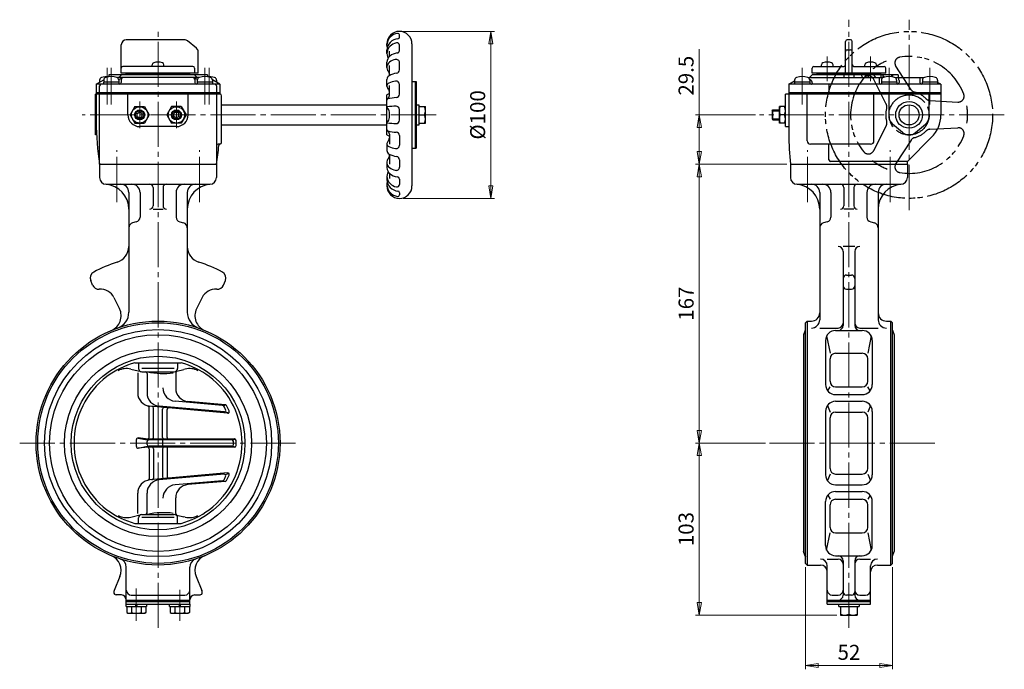
# Model space of a CAD drawing. Extents: x -432 to 162, y -337 to 326.
# Drawn here: x -427 to 162, y -337 to 52 of the extents above; entities that cross this region are included whole.
import ezdxf

# ---------------------------------------------------------------- set-up
doc = ezdxf.new("R2010")
doc.units = 0
doc.header["$LTSCALE"] = 3
doc.header["$MEASUREMENT"] = 0
doc.linetypes.add('CENTER', pattern=[12, 9, -1, 1, -1])
doc.linetypes.add('PHANTOM', pattern=[13.5, 9, -1, 1, -0.5, 1, -1])
doc.layers.get('0').update_dxf_attribs({"linetype": 'CONTINUOUS'})
doc.layers.get('Defpoints').update_dxf_attribs({"linetype": 'CONTINUOUS'})
for name, color, linetype in [('1', 7, 'CONTINUOUS'), ('2', 7, 'CONTINUOUS'), ('20', 7, 'CONTINUOUS'), ('5', 7, 'CONTINUOUS')]:
    doc.layers.add(name, color=color, linetype=linetype)
doc.styles.get("Standard").update_dxf_attribs({"font": 'simplex.shx', "bigfont": 'BIGFONT.shx'})
doc.dimstyles.new('STD （1／3）', dxfattribs={"dimscale": 3, "dimtxt": 3, "dimasz": 2.5, "dimexe": 0.75, "dimexo": 0.75, "dimgap": 0.75, "dimtad": 1, "dimdsep": 46, "dimtxsty": 'STANDARD', "dimblk": 'CLOSED', "dimcen": 2.5, "dimclrd": 6, "dimclre": 6, "dimclrt": 2, "dimadec": 0, "dimazin": 2, "dimtfac": 1, "dimtmove": 0, "dimatfit": 3, "dimldrblk": 'CLOSED', "dimfxl": 1, "dimlwd": 13, "dimlwe": 13, "dimarcsym": 0})

# ---------------------------------------------------------------- blocks, each defined once
blk = doc.blocks.new('_Closed')
at = {"color": 0, "linetype": 'ByBlock', "lineweight": -2}
for p, q in [((-1, 0.167), (0, 0)), ((-1, 0.167), (-1, -0.167)), ((0, 0), (-1, -0.167)), ((0, 0), (-1, 0))]:
    blk.add_line(p, q, dxfattribs=at)
blk = doc.blocks.new('*D17')
at = {"layer": '5', "color": 6, "lineweight": 13}
for p, q in [((43.385777, -275.575482), (43.385777, -336.773945)), ((95.385777, -275.575482), (95.385777, -336.773945)), ((50.885777, -334.523945), (87.885777, -334.523945))]:
    blk.add_line(p, q, dxfattribs=at)
at = {"layer": 'Defpoints', "color": 0}
for p in [(43.385777, -273.325482), (95.385777, -273.325482), (95.385777, -334.523945)]:
    blk.add_point(p, dxfattribs=at)
at = {"layer": '5', "color": 6, "lineweight": 13, "xscale": 7.5, "yscale": 7.5, "zscale": 7.5, "rotation": 180}
blk.add_blockref('_Closed', (43.385777, -334.523945), dxfattribs=at)
at = {"layer": '5', "color": 6, "lineweight": 13, "xscale": 7.5, "yscale": 7.5, "zscale": 7.5}
blk.add_blockref('_Closed', (95.385777, -334.523945), dxfattribs=at)
at = {"layer": '5', "color": 2, "insert": (69.385777, -327.773945), "char_height": 9, "attachment_point": 5}
blk.add_mtext('52', dxfattribs=at)
blk = doc.blocks.new('*D16')
at = {"layer": '5', "color": 6, "lineweight": 13}
for p, q in [((19.535777, -201.325482), (-22.435604, -201.325482)), ((-20.185604, -296.825482), (-20.185604, -208.825482)), ((62.135777, -304.325482), (-22.435604, -304.325482))]:
    blk.add_line(p, q, dxfattribs=at)
at = {"layer": 'Defpoints', "color": 0}
for p in [(-20.185604, -201.325482), (21.785777, -201.325482), (64.385777, -304.325482)]:
    blk.add_point(p, dxfattribs=at)
at = {"layer": '5', "color": 6, "lineweight": 13, "xscale": 7.5, "yscale": 7.5, "zscale": 7.5}
for p, rotation in [((-20.185604, -201.325482), 90), ((-20.185604, -304.325482), 270)]:
    blk.add_blockref('_Closed', p, dxfattribs=dict(at, rotation=rotation))
at = {"layer": '5', "color": 2, "insert": (-26.935604, -252.825482), "char_height": 9, "attachment_point": 5, "rotation": 90}
blk.add_mtext('103', dxfattribs=at)
blk = doc.blocks.new('*D15')
at = {"layer": '5', "color": 6, "lineweight": 13}
for p, q in [((32.135777, -34.325482), (-22.435604, -34.325482)), ((-20.185604, -193.825482), (-20.185604, -41.825482)), ((19.535777, -201.325482), (-22.435604, -201.325482))]:
    blk.add_line(p, q, dxfattribs=at)
at = {"layer": 'Defpoints', "color": 0}
for p in [(-20.185604, -34.325482), (34.385777, -34.325482), (21.785777, -201.325482)]:
    blk.add_point(p, dxfattribs=at)
at = {"layer": '5', "color": 6, "lineweight": 13, "xscale": 7.5, "yscale": 7.5, "zscale": 7.5}
for p, rotation in [((-20.185604, -34.325482), 90), ((-20.185604, -201.325482), 270)]:
    blk.add_blockref('_Closed', p, dxfattribs=dict(at, rotation=rotation))
at = {"layer": '5', "color": 2, "insert": (-26.935604, -117.825482), "char_height": 9, "attachment_point": 5, "rotation": 90}
blk.add_mtext('167', dxfattribs=at)
blk = doc.blocks.new('*D14')
at = {"layer": '5', "color": 6, "lineweight": 13}
for p, q in [((-197.414223, 45.174518), (-142.689217, 45.174518)), ((-144.939217, 37.674518), (-144.939217, -47.325482)), ((-197.414223, -54.825482), (-142.689217, -54.825482))]:
    blk.add_line(p, q, dxfattribs=at)
at = {"layer": 'Defpoints', "color": 0}
for p in [(-199.664223, 45.174518), (-199.664223, -54.825482), (-144.939217, -54.825482)]:
    blk.add_point(p, dxfattribs=at)
at = {"layer": '5', "color": 6, "lineweight": 13, "xscale": 7.5, "yscale": 7.5, "zscale": 7.5}
for p, rotation in [((-144.939217, 45.174518), 90), ((-144.939217, -54.825482), 270)]:
    blk.add_blockref('_Closed', p, dxfattribs=dict(at, rotation=rotation))
at = {"layer": '5', "color": 2, "insert": (-151.689217, -4.825482), "char_height": 9, "attachment_point": 5, "rotation": 90}
blk.add_mtext('%%c100', dxfattribs=at)
blk = doc.blocks.new('*D13')
at = {"layer": '5', "color": 6, "lineweight": 13}
for p, q in [((-20.19, -4.83), (-20.19, 34.6)), ((13.54, -4.83), (-22.44, -4.83)), ((-20.19, -26.83), (-20.19, -12.33)), ((32.14, -34.33), (-22.44, -34.33))]:
    blk.add_line(p, q, dxfattribs=at)
at = {"layer": 'Defpoints', "color": 0}
for p in [(-20.19, -4.83), (15.79, -4.83), (34.39, -34.33)]:
    blk.add_point(p, dxfattribs=at)
at = {"layer": '5', "color": 6, "lineweight": 13, "xscale": 7.5, "yscale": 7.5, "zscale": 7.5}
for p, rotation in [((-20.19, -4.83), 90), ((-20.19, -34.33), 270)]:
    blk.add_blockref('_Closed', p, dxfattribs=dict(at, rotation=rotation))
at = {"layer": '5', "color": 2, "insert": (-26.94, 18.64), "char_height": 9, "attachment_point": 5, "rotation": 90}
blk.add_mtext('29.5', dxfattribs=at)

msp = doc.modelspace()

# ---------------------------------------------------------------- linework, layer by layer
at = {"layer": '1', "color": 2, "linetype": 'CENTER', "lineweight": 13}
for p, q in [((69.385777, -312.025482), (69.385777, 52.032518)), ((-344.164223, -312.025482), (-344.164223, 46.257565)), ((-368.914223, -57.02735), (-368.914223, -25.872199)), ((-319.414223, -57.02735), (-319.414223, -25.872199)), ((44.635777, -57.02735), (44.635777, -25.872199)), ((94.135777, -57.02735), (94.135777, -25.872199)), ((-261.920517, -201.325482), (-426.982727, -201.325482)), ((21.785777, -201.325482), (122.085777, -201.325482)), ((-357.164223, -288.425482), (-357.164223, -307.784134)), ((-331.164223, -289.275482), (-331.164223, -307.784134))]:
    msp.add_line(p, q, dxfattribs=at)
at = {"layer": '1'}
for p, q in [((-379.164223, -34.325482), (-309.164223, -34.325482)), ((-379.164223, -34.325482), (-379.164223, -42.325482)), ((-309.164223, -34.325482), (-309.164223, -42.325482)), ((34.385777, -34.325482), (104.385777, -34.325482)), ((34.385777, -34.325482), (34.385777, -42.325482)), ((104.385777, -34.325482), (104.385777, -42.325482)), ((-375.164223, -46.325482), (-313.164223, -46.325482)), ((38.385777, -46.325482), (100.385777, -46.325482)), ((-361.664223, -51.325482), (-361.664223, -123.013606)), ((-354.948494, -51.325482), (-354.948494, -66.023501)), ((-347.164223, -48.325482), (-347.164223, -59.266179)), ((-341.164223, -48.325482), (-341.164223, -59.266179)), ((-333.379952, -51.325482), (-333.379952, -66.023501)), ((-326.664223, -51.325482), (-326.664223, -123.013606)), ((51.885777, -51.325482), (51.885777, -127.448772)), ((58.601506, -51.325482), (58.601506, -66.023501)), ((66.385777, -48.325482), (66.385777, -59.266179)), ((72.385777, -48.325482), (72.385777, -59.266179)), ((80.170048, -51.325482), (80.170048, -66.023501)), ((86.885777, -51.325482), (86.885777, -127.448772)), ((-347.164223, -61.266179), (-341.164223, -61.266179)), ((72.385777, -61.266179), (66.385777, -61.266179)), ((-357.172037, -68.921279), (-359.44068, -69.52916)), ((-331.156409, -68.921279), (-328.887766, -69.52916)), ((56.377963, -68.921279), (54.10932, -69.52916)), ((82.393591, -68.921279), (84.662234, -69.52916)), ((72.885777, -83.53169), (65.885777, -83.53169)), ((65.885777, -86.53169), (65.885777, -130.882277)), ((72.885777, -86.53169), (72.885777, -130.882277)), ((-383.339265, -106.748566), (-384.482545, -103.988443)), ((-304.989182, -106.748566), (-303.845901, -103.988443)), ((67.885777, -100.706928), (70.885777, -100.706928)), ((67.885777, -109.217832), (70.885777, -109.217832)), ((-370.538925, -114.185508), (-367.220643, -120.892893)), ((-317.789522, -114.185508), (-321.107804, -120.892893)), ((43.385777, -129.325482), (44.385777, -128.325482)), ((43.385777, -273.325482), (43.385777, -129.325482)), ((44.385777, -128.325482), (44.385777, -274.325482)), ((44.385777, -128.325482), (46.885777, -128.325482)), ((91.885777, -128.325482), (94.385777, -128.325482)), ((95.385777, -129.325482), (94.385777, -128.325482)), ((94.385777, -274.325482), (94.385777, -128.325482)), ((95.385777, -273.325482), (95.385777, -129.325482)), ((43.266225, -133.654915), (42.260777, -136.425482)), ((51.885777, -132.448772), (62.885777, -132.448772)), ((61.385777, -133.908867), (77.385777, -133.908867)), ((75.885777, -132.448772), (86.885777, -132.448772)), ((95.505329, -133.654915), (96.510777, -136.425482)), ((42.260777, -136.425482), (42.260777, -266.225482)), ((55.385777, -139.908867), (55.385777, -166.325482)), ((56.032747, -137.198688), (58.065277, -147.534039)), ((82.738807, -137.198688), (80.706277, -147.534039)), ((83.385777, -139.908867), (83.385777, -166.325482)), ((96.510777, -136.425482), (96.510777, -266.225482)), ((58.065277, -164.347448), (58.065277, -150.854539)), ((61.385777, -147.534039), (77.385777, -147.534039)), ((80.706277, -164.347448), (80.706277, -150.854539)), ((-360.449045, -156.994845), (-354.367876, -158.515723)), ((-358.020814, -153.275482), (-330.307633, -153.275482)), ((-355.882629, -153.61487), (-355.882629, -156.575482)), ((-334.445817, -156.720781), (-353.882629, -156.720781)), ((-353.882629, -158.575482), (-334.445817, -158.575482)), ((-332.848334, -158.237556), (-328.811724, -157.228015)), ((-332.445817, -153.61487), (-332.445817, -156.575482)), ((-327.879402, -156.994845), (-328.811724, -157.228015)), ((-356.335349, -159.239123), (-356.335349, -171.285022)), ((-350.75001, -159.575482), (-350.75001, -171.333732)), ((-333.60571, -159.207677), (-333.60571, -168.49672)), ((56.689352, -170.059595), (58.065277, -167.667948)), ((61.385777, -167.667948), (77.385777, -167.667948)), ((82.082202, -170.059595), (80.706277, -167.667948)), ((-305.511965, -178.792034), (-333.916278, -176.306979)), ((-303.98081, -178.352477), (-326.279289, -176.468313)), ((61.385777, -172.325482), (77.385777, -172.325482)), ((61.385777, -176.325482), (77.385777, -176.325482)), ((-349.530249, -197.886549), (-349.530249, -180.013276)), ((-302.600941, -183.455818), (-349.056256, -179.252474)), ((-346.896274, -197.958014), (-346.896274, -180.361516)), ((-304.679745, -182.695008), (-343.447256, -179.30329)), ((-341.432172, -197.954396), (-341.432172, -181.036878)), ((-338.798198, -197.946575), (-338.798198, -181.275204)), ((-304.871925, -178.804608), (-303.999601, -178.554812)), ((-303.586058, -182.605279), (-302.136388, -183.151594)), ((55.385777, -182.325482), (55.385777, -220.325482)), ((56.454818, -178.907055), (58.065277, -182.796071)), ((82.316736, -178.907055), (80.706277, -182.796071)), ((83.385777, -182.325482), (83.385777, -220.325482)), ((58.065277, -216.534394), (58.065277, -186.116571)), ((61.385777, -182.796071), (77.385777, -182.796071)), ((80.706277, -216.534394), (80.706277, -186.116571)), ((-357.157112, -203.377007), (-357.157112, -199.273958)), ((-350.031733, -198.948059), (-356.046737, -198.280069)), ((-356.030877, -198.378402), (-350.731939, -199.421244)), ((-344.164223, -198.965482), (-350.031733, -198.948059)), ((-300.002064, -199.417687), (-349.75001, -199.417687)), ((-298.465125, -198.829788), (-344.164223, -198.965482)), ((-299.14579, -199.461265), (-298.138424, -199.071928)), ((-350.031733, -203.702904), (-356.046736, -204.370897)), ((-356.030877, -204.272563), (-350.731939, -203.229721)), ((-350.75001, -202.184353), (-350.75001, -200.417687)), ((-344.164223, -203.685482), (-350.031733, -203.702904)), ((-300.002064, -203.233276), (-349.75001, -203.233276)), ((-349.530249, -204.764414), (-349.530249, -222.637688)), ((-346.896274, -204.692949), (-346.896274, -222.289447)), ((-298.465125, -203.821175), (-344.164223, -203.685482)), ((-341.432172, -204.696568), (-341.432172, -221.614134)), ((-338.798198, -204.704389), (-338.798198, -221.375808)), ((-299.14579, -203.1897), (-298.138424, -203.579036)), ((-302.600941, -219.195145), (-349.056256, -223.398489)), ((-304.679745, -219.955956), (-343.447256, -223.347673)), ((-305.511965, -223.858929), (-333.916278, -226.343985)), ((-304.871925, -223.846356), (-303.999601, -224.096153)), ((-303.586058, -220.045686), (-302.136388, -219.49937)), ((58.065277, -219.854894), (56.454818, -223.74391)), ((61.385777, -219.854894), (77.385777, -219.854894)), ((80.706277, -219.854894), (82.316736, -223.74391)), ((-303.98081, -224.298486), (-326.279289, -226.182651)), ((61.385777, -226.325482), (77.385777, -226.325482)), ((-356.335349, -243.41184), (-356.335349, -231.365942)), ((-350.75001, -243.075482), (-350.75001, -231.317231)), ((-333.60571, -243.443286), (-333.60571, -234.154243)), ((56.689352, -232.59137), (58.065277, -234.983017)), ((61.385777, -230.325482), (77.385777, -230.325482)), ((61.385777, -234.983017), (77.385777, -234.983017)), ((82.082202, -232.59137), (80.706277, -234.983017)), ((55.385777, -262.742098), (55.385777, -236.325482)), ((58.065277, -251.796426), (58.065277, -238.303517)), ((80.706277, -251.796426), (80.706277, -238.303517)), ((83.385777, -262.742098), (83.385777, -236.325482)), ((-360.449045, -245.656118), (-354.367876, -244.135241)), ((-355.882629, -249.036094), (-355.882629, -246.075482)), ((-353.882629, -244.075482), (-334.445817, -244.075482)), ((-334.445817, -245.930182), (-353.882629, -245.930182)), ((-332.848334, -244.413407), (-328.811724, -245.422948)), ((-332.445817, -249.036094), (-332.445817, -246.075482)), ((-327.879402, -245.656118), (-328.811724, -245.422948)), ((-358.020814, -249.375482), (-330.307633, -249.375482)), ((56.032747, -265.452276), (58.065277, -255.116926)), ((61.385777, -255.116926), (77.385777, -255.116926)), ((80.706277, -255.116926), (82.738807, -265.452276)), ((43.266225, -268.99605), (42.260777, -266.225482)), ((56.385777, -270.783954), (62.885777, -270.783954)), ((61.385777, -268.742098), (77.385777, -268.742098)), ((75.885777, -270.783954), (82.385777, -270.783954)), ((95.505329, -268.99605), (96.510777, -266.225482)), ((-363.164223, -297.725482), (-363.164223, -275.541384)), ((-325.164223, -297.725482), (-325.164223, -275.541384)), ((43.385777, -273.325482), (44.385777, -274.325482)), ((44.385777, -274.325482), (52.385777, -274.325482)), ((56.385777, -297.725482), (56.385777, -274.783954)), ((65.885777, -271.768688), (65.885777, -292.325482)), ((72.885777, -271.768688), (72.885777, -292.325482)), ((82.385777, -297.725482), (82.385777, -274.783954)), ((86.385777, -274.325482), (94.385777, -274.325482)), ((95.385777, -273.325482), (94.385777, -274.325482)), ((-366.958751, -281.181036), (-370.435862, -289.575525)), ((-321.369696, -281.181036), (-317.892585, -289.575525)), ((-366.059525, -292.224376), (-369.325038, -292.110342)), ((-360.164223, -292.325482), (-328.164223, -292.325482)), ((-322.268922, -292.224376), (-319.003408, -292.110342)), ((59.385777, -292.325482), (62.885777, -292.325482)), ((70.885777, -292.325482), (67.885777, -292.325482)), ((75.885777, -292.325482), (79.385777, -292.325482)), ((-363.264223, -297.725482), (-325.064223, -297.725482)), ((-363.264223, -299.225482), (-363.264223, -297.725482)), ((-363.264223, -299.225482), (-351.064223, -299.225482)), ((-363.164223, -295.325482), (-325.164223, -295.325482)), ((-363.164223, -296.125482), (-325.164223, -296.125482)), ((-362.914223, -299.225482), (-362.914223, -302.734735)), ((-360.039223, -299.225482), (-360.039223, -302.734735)), ((-357.164223, -299.225482), (-357.664223, -297.725482)), ((-357.164223, -297.725482), (-356.664223, -299.225482)), ((-354.289223, -299.225482), (-354.289223, -302.734735)), ((-351.414223, -299.225482), (-351.414223, -302.734735)), ((-351.064223, -297.725482), (-351.064223, -299.225482)), ((-337.264223, -299.225482), (-337.264223, -297.725482)), ((-337.264223, -299.225482), (-325.064223, -299.225482)), ((-336.914223, -299.225482), (-336.914223, -302.734735)), ((-334.039223, -299.225482), (-334.039223, -302.734735)), ((-331.164223, -299.225482), (-331.664223, -297.725482)), ((-331.164223, -297.725482), (-330.664223, -299.225482)), ((-328.289223, -299.225482), (-328.289223, -302.734735)), ((-325.414223, -299.225482), (-325.414223, -302.734735)), ((-325.064223, -297.725482), (-325.064223, -299.225482)), ((56.385777, -295.325482), (82.385777, -295.325482)), ((56.385777, -296.125482), (82.385777, -296.125482)), ((56.385777, -297.725482), (82.385777, -297.725482)), ((63.285777, -299.225482), (63.285777, -297.725482)), ((63.285777, -299.225482), (75.485777, -299.225482)), ((64.385777, -299.225482), (64.385777, -304.325482)), ((69.385777, -299.225482), (69.385777, -304.325482)), ((74.385777, -299.225482), (74.385777, -304.325482)), ((75.485777, -297.725482), (75.485777, -299.225482)), ((-362.914223, -302.734735), (-362.064223, -303.225482)), ((-362.064223, -303.225482), (-352.264223, -303.225482)), ((-351.414223, -302.734735), (-352.264223, -303.225482)), ((-336.914223, -302.734735), (-336.064223, -303.225482)), ((-336.064223, -303.225482), (-326.264223, -303.225482)), ((-325.414223, -302.734735), (-326.264223, -303.225482)), ((64.385777, -304.325482), (74.385777, -304.325482))]:
    msp.add_line(p, q, dxfattribs=at)
for radius in [73, 72, 68, 64.9, 56, 52]:
    msp.add_circle((-344.164223, -201.325482), radius, dxfattribs=at)
for centre, radius, start, end in [((-375.164223, -42.325482), 4, 180, 270), ((-376.664223, -61.266179), 15, 0, 85.471937), ((-366.664223, -51.325482), 5, 0, 90), ((-359.948494, -51.325482), 5, 0, 90), ((-349.164223, -48.325482), 2, 360, 90), ((-339.164223, -48.325482), 2, 90, 180), ((-328.379952, -51.325482), 5, 90, 180), ((-311.664223, -61.266179), 15, 94.528063, 180), ((-321.664223, -51.325482), 5, 90, 180), ((-313.164223, -42.325482), 4, 270, 360), ((38.385777, -42.325482), 4, 180, 270), ((36.885777, -61.266179), 15, 0, 85.471937), ((46.885777, -51.325482), 5, 0, 90), ((53.601506, -51.325482), 5, 0, 90), ((64.385777, -48.325482), 2, 360, 90), ((74.385777, -48.325482), 2, 90, 180), ((85.170048, -51.325482), 5, 90, 180), ((101.885777, -61.266179), 15, 94.528063, 180), ((91.885777, -51.325482), 5, 90, 180), ((100.385777, -42.325482), 4, 270, 360), ((-349.164223, -59.266179), 2, 270, 360), ((-339.164223, -59.266179), 2, 180, 270), ((64.385777, -59.266179), 2, 270, 360), ((74.385777, -59.266179), 2, 180, 270), ((-358.664223, -72.426937), 3, 105, 180), ((-357.948494, -66.023501), 3, 285, 0), ((-330.379952, -66.023501), 3, 180, 255), ((-329.664223, -72.426937), 3, 0, 75), ((54.885777, -72.426937), 3, 105, 180), ((55.601506, -66.023501), 3, 285, 0), ((83.170048, -66.023501), 3, 180, 255), ((83.885777, -72.426937), 3, 0, 75), ((-371.664223, -83.53169), 10, 287.39233, 360), ((-316.664223, -83.53169), 10, 180, 252.60767), ((62.885777, -86.53169), 3, 0, 90), ((75.885777, -86.53169), 3, 90, 180), ((-344.164223, -171.325482), 82, 107.39233, 118.003346), ((-344.164223, -171.325482), 82, 61.996654, 72.60767), ((-380.787027, -102.457709), 4, 118.003346, 202.5), ((-307.541419, -102.457709), 4, 337.5, 61.996654), ((67.885777, -102.706928), 2, 90, 180), ((70.885777, -102.706928), 2, 0, 90), ((-379.643747, -105.217832), 4, 202.5, 274.579787), ((-378.605732, -118.176324), 9, 26.322554, 94.579787), ((-309.722714, -118.176324), 9, 85.420213, 153.677446), ((-308.6847, -105.217832), 4, 265.420213, 337.5), ((67.885777, -107.217832), 2, 180, 270), ((70.885777, -107.217832), 2, 270, 360), ((-375.735606, -125.105421), 9.5, 292.5, 26.322554), ((-371.664223, -123.013606), 10, 289.349236, 360), ((-316.664223, -123.013606), 10, 180, 250.650764), ((-312.59284, -125.105421), 9.5, 153.677446, 247.5), ((46.885777, -123.325482), 5, 270, 360), ((91.885777, -123.325482), 5, 180, 270), ((46.885777, -127.448772), 5, 270, 360), ((62.885777, -129.448772), 3, 270, 360), ((75.885777, -129.448772), 3, 180, 270), ((91.885777, -127.448772), 5, 180, 270), ((43.736232, -133.825482), 0.5, 134.500066, 160.054002), ((61.385777, -139.908867), 6, 90, 180), ((62.885777, -130.882277), 3, 270, 360), ((75.885777, -130.882277), 3, 180, 270), ((77.385777, -139.908867), 6, 0, 90), ((95.035322, -133.825482), 0.5, 19.945998, 45.499934), ((61.385777, -150.854539), 3.3205, 90, 180), ((77.385777, -150.854539), 3.3205, 0, 90), ((-344.164223, -203.125482), 51.74, 105.534107, 126.267682), ((-362.996592, -167.18111), 10.5, 75.958564, 118.878985), ((-353.882629, -156.575482), 2, 180, 270), ((-351.75001, -159.575482), 1, 0, 90), ((-340.996952, -113.454585), 46.186193, 258.114219, 277.382098), ((-334.445817, -156.575482), 2, 270, 360), ((-332.60571, -159.207677), 1, 104.041436, 180), ((-344.164223, -203.125482), 51.74, 53.732318, 74.465893), ((-325.331855, -167.18111), 10.5, 61.121015, 104.041436), ((-344.164223, -201.325482), 50.3, 127.480672, 232.519328), ((-344.164223, -201.325482), 50.3, 307.480672, 52.519328), ((61.385777, -164.347448), 3.3205, 180, 270), ((77.385777, -164.347448), 3.3205, 270, 360), ((-333.219032, -168.337421), 8, 180, 265), ((-325.60571, -168.49672), 8, 180, 265.170127), ((61.385777, -166.325482), 6, 180, 270), ((77.385777, -166.325482), 6, 270, 360), ((-348.335349, -171.285022), 8, 180, 264.829873), ((-342.75001, -171.333732), 8, 180, 265), ((61.385777, -182.325482), 6, 90, 180), ((77.385777, -182.325482), 6, 0, 90), ((-350.530249, -180.013276), 1, 0, 75.884482), ((-347.896274, -180.361516), 1, 0, 84.829873), ((-340.432172, -181.036878), 1, 84.829873, 180), ((-337.798198, -181.275204), 1, 84.829873, 180), ((-305.599121, -179.788229), 1, 29.181822, 85), ((-344.164223, -201.325482), 45.171488, 26.38041, 29.181822), ((-304.592589, -181.698813), 1, 265, 26.38041), ((-304.065008, -179.348926), 1, 28.725142, 85.170127), ((-344.164223, -201.325482), 46.726536, 24.366653, 28.725142), ((-302.510827, -182.459887), 1, 264.829873, 24.366653), ((61.385777, -186.116571), 3.3205, 90, 180), ((77.385777, -186.116571), 3.3205, 0, 90), ((-356.157112, -199.273958), 1, 83.663034, 180), ((-349.75001, -200.417687), 1, 90, 180), ((-350.530249, -197.886549), 1, 263.663025, 360), ((-347.896274, -197.958014), 1, 274.705423, 360), ((-300.002064, -200.417687), 1, 1.177602, 90), ((-298.462156, -199.829784), 1, 1.874458, 90.170127), ((-344.164223, -201.325482), 46.726536, 358.125542, 1.874458), ((-356.157112, -203.377007), 1, 180, 276.336979), ((-349.75001, -202.233276), 1, 180, 270), ((-349.75001, -202.233276), 1, 180, 270), ((-350.530249, -204.764414), 1, 0, 96.336979), ((-347.896274, -204.692949), 1, 0, 85.294322), ((-300.002064, -202.233276), 1, 270, 358.822398), ((-344.164223, -201.325482), 45.171488, 358.822398, 1.177602), ((-298.462156, -202.82118), 1, 269.829873, 358.125542), ((61.385777, -216.534394), 3.3205, 180, 270), ((77.385777, -216.534394), 3.3205, 270, 360), ((-348.335349, -231.365942), 8, 95.170127, 180), ((-342.75001, -231.317231), 8, 95, 180), ((-350.530249, -222.637688), 1, 284.115518, 360), ((-347.896274, -222.289447), 1, 275.170127, 360), ((-340.432172, -221.614085), 1, 180, 275.170127), ((-337.798198, -221.375759), 1, 180, 275.170127), ((-305.599121, -222.862734), 1, 275, 330.818178), ((-344.164223, -201.325482), 45.171488, 330.818178, 333.61959), ((-304.592589, -220.95215), 1, 333.61959, 95), ((-304.065008, -223.302037), 1, 274.829873, 331.274858), ((-344.164223, -201.325482), 46.726536, 331.274858, 335.633347), ((-302.510827, -220.191077), 1, 335.633347, 95.170127), ((61.385777, -220.325482), 6, 180, 270), ((77.385777, -220.325482), 6, 270, 360), ((-333.219032, -234.313542), 8, 95, 180), ((-325.60571, -234.154243), 8, 94.829873, 180), ((61.385777, -236.325482), 6, 90, 180), ((61.385777, -238.303517), 3.3205, 90, 180), ((77.385777, -236.325482), 6, 0, 90), ((77.385777, -238.303517), 3.3205, 0, 90), ((-344.164223, -199.525482), 51.74, 233.732318, 254.465893), ((-344.164223, -199.525482), 51.74, 285.534107, 306.267682), ((-362.996592, -235.469853), 10.5, 241.121015, 284.041436), ((-353.882629, -246.075482), 2, 90, 180), ((-351.75001, -243.075482), 1, 270, 360), ((-341.032999, -288.279678), 45.281984, 82.423638, 102.080046), ((-334.445817, -246.075482), 2, 0, 90), ((-332.60571, -243.443286), 1, 180, 255.958564), ((-325.331855, -235.469853), 10.5, 255.958564, 298.878985), ((61.385777, -251.796426), 3.3205, 180, 270), ((77.385777, -251.796426), 3.3205, 270, 360), ((61.385777, -262.742098), 6, 180, 270), ((77.385777, -262.742098), 6, 270, 360), ((-375.735606, -277.545544), 9.5, 337.5, 67.5), ((-368.164223, -275.541384), 5, 0, 72.079787), ((-320.164223, -275.541384), 5, 107.920213, 180), ((-312.59284, -277.545544), 9.5, 112.5, 202.5), ((43.736232, -268.825482), 0.5, 199.945998, 225.499934), ((52.385777, -274.783954), 4, 0, 90), ((62.885777, -271.768688), 3, 0, 90), ((62.885777, -273.783954), 3, 0, 90), ((75.885777, -271.768688), 3, 90, 180), ((75.885777, -273.783954), 3, 90, 180), ((86.385777, -274.783954), 4, 90, 180), ((95.035322, -268.825482), 0.5, 314.500066, 340.054002), ((52.385777, -278.325482), 4, 0, 90), ((86.385777, -278.325482), 4, 90, 180), ((-367.664223, -290.723575), 3, 157.5, 180), ((-369.276611, -290.723575), 1.387612, 180, 268), ((-366.164223, -295.222549), 3, 360, 88), ((-360.164223, -289.325482), 3, 180, 270), ((-328.164223, -289.325482), 3, 270, 360), ((-322.164223, -295.222549), 3, 92, 180), ((-319.051835, -290.723575), 1.387612, 272, 360), ((-320.664223, -290.723575), 3, 0, 22.5), ((59.385777, -289.325482), 3, 180, 270), ((62.885777, -289.325482), 3, 270, 0), ((62.885777, -292.325482), 3, 270, 360), ((67.885777, -290.325482), 2, 180, 270), ((70.885777, -290.325482), 2, 270, 360), ((75.885777, -289.325482), 3, 180, 270), ((75.885777, -292.325482), 3, 180, 270), ((79.385777, -289.325482), 3, 270, 360), ((-361.476723, -300.88678), 2.341227, 232.121121, 307.878879), ((-357.164223, -294.603007), 8.625, 250.528777, 289.471219), ((-352.851723, -300.88678), 2.341227, 232.121121, 307.878879), ((-335.476723, -300.88678), 2.341227, 232.121121, 307.878879), ((-331.164223, -294.603007), 8.625, 250.528777, 289.471219), ((-326.851723, -300.88678), 2.341227, 232.121121, 307.878879), ((66.885777, -297.712275), 6.613208, 247.788205, 292.211795), ((71.885777, -297.712275), 6.613208, 247.788205, 292.211795)]:
    msp.add_arc(centre, radius, start, end, dxfattribs=at)
msp.add_point((-344.164223, -201.325482), dxfattribs=at)
at = {"layer": '2', "color": 2, "linetype": 'CENTER', "lineweight": 13}
for p, q in [((105.385777, -61.825482), (105.385777, 52.174518)), ((56.385777, 15.333948), (56.385777, 30.058489)), ((82.385777, 15.333948), (82.385777, 30.058489)), ((-374.664223, 23.303469), (-374.664223, 1.324358)), ((-372.164223, 23.303469), (-372.164223, 1.324358)), ((-316.164223, 23.303469), (-316.164223, 1.324358)), ((-313.664223, 23.303469), (-313.664223, 1.324358)), ((41.385777, 23.303469), (41.385777, 1.324358)), ((93.385777, 23.303469), (93.385777, 7.674518)), ((117.885777, 23.303469), (117.885777, 1.324358)), ((-355.164223, 3.150476), (-355.164223, -12.801441)), ((-333.164223, 3.150476), (-333.164223, -12.801441)), ((-177.74377, -4.825482), (-389.681138, -4.825482)), ((162.385777, -4.825482), (15.785065, -4.825482))]:
    msp.add_line(p, q, dxfattribs=at)
at = {"layer": '2'}
for p, q in [((-199.664223, 41.801125), (-199.664236, 43.007598)), ((-366.164223, 20.174518), (-366.164223, 37.174518)), ((-328.406655, 40.174518), (-363.164223, 40.174518)), ((-321.23586, 35.073728), (-326.478293, 39.472651)), ((-207.164223, 36.745791), (-207.164223, 37.674518)), ((-199.664223, 33.744119), (-199.664223, 36.821742)), ((-192.164223, 37.674518), (-192.164223, -47.325482)), ((67.385777, 20.174518), (67.385777, 39.174518)), ((70.385777, 40.174518), (68.385777, 40.174518)), ((71.385777, 20.174518), (71.385777, 39.174518)), ((-320.164223, 20.174518), (-320.164223, 32.775595)), ((-207.164223, 31.980597), (-207.164223, 34.0002)), ((-205.664223, 30.151898), (-205.664223, 33.322806)), ((68.385777, 34.174518), (70.385777, 34.174518)), ((-323.255321, 24.174518), (-365.164223, 24.174518)), ((-347.664223, 24.174518), (-347.664223, 25.153542)), ((-340.664223, 24.174518), (-340.664223, 25.153542)), ((-207.164223, 23.612568), (-207.164223, 26.758173)), ((-205.664223, 18.731591), (-205.664223, 24.693884)), ((-199.664223, 22.066634), (-199.664223, 26.41191)), ((48.385777, 24.174518), (66.385777, 24.174518)), ((52.885777, 24.174518), (52.885777, 25.153542)), ((59.885777, 24.174518), (59.885777, 25.153542)), ((72.385777, 24.174518), (90.385777, 24.174518)), ((78.885777, 24.174518), (78.885777, 25.153542)), ((85.885777, 24.174518), (85.885777, 25.153542)), ((-314.664223, 19.174518), (-373.664223, 19.174518)), ((-373.664223, 19.174518), (-373.664223, 17.980399)), ((-365.958718, 19.174518), (-367.673583, 17.474518)), ((-320.164223, 20.174518), (-366.164223, 20.174518)), ((-363.164223, 19.674518), (-363.164223, 20.174518)), ((-325.164223, 19.674518), (-363.164223, 19.674518)), ((-361.164223, 19.174518), (-361.164223, 19.674518)), ((-327.164223, 19.174518), (-327.164223, 19.674518)), ((-325.164223, 19.674518), (-325.164223, 20.174518)), ((-322.369728, 19.174518), (-320.654863, 17.474518)), ((-322.255321, 23.174518), (-322.255321, 20.174518)), ((-314.664223, 19.174518), (-314.664223, 17.980399)), ((47.385777, 19.174518), (45.685777, 17.474518)), ((47.385777, 20.174518), (47.385777, 23.174518)), ((91.385777, 20.174518), (47.385777, 20.174518)), ((98.885777, 19.174518), (47.385777, 19.174518)), ((50.385777, 19.674518), (50.385777, 20.174518)), ((88.385777, 19.674518), (50.385777, 19.674518)), ((52.385777, 19.174518), (52.385777, 19.674518)), ((66.385777, 19.174518), (66.385777, 17.474518)), ((72.385777, 19.174518), (72.385777, 17.474518)), ((77.523418, 17.474518), (76.872231, 19.174518)), ((79.170198, 19.174518), (79.170198, 17.474518)), ((80.869771, 19.174518), (80.869771, 17.474518)), ((85.422176, 17.474518), (84.21894, 19.174518)), ((86.385777, 19.174518), (86.385777, 19.674518)), ((88.385777, 19.674518), (88.385777, 20.174518)), ((88.465029, 19.174518), (88.465029, 17.474518)), ((89.681552, 19.174518), (89.681552, 17.474518)), ((90.622832, 17.752109), (89.681552, 18.769964)), ((91.385777, 20.174518), (91.385777, 23.174518)), ((94.855217, 19.174518), (94.855217, 17.984209)), ((95.479606, 19.174518), (95.479606, 17.890434)), ((98.885777, 19.174518), (98.885777, 17.474518)), ((-381.164223, 13.474518), (-376.664188, 16.072614)), ((-381.164223, 13.474518), (-381.164223, -9.106442)), ((-307.164223, 13.474518), (-381.164223, 13.474518)), ((-379.264223, 14.774518), (-378.912557, 14.774518)), ((-379.264223, 14.774518), (-379.264223, 14.571483)), ((-379.164223, 16.06201), (-379.164223, 14.774518)), ((-379.164223, -34.325482), (-379.164223, 12.474518)), ((-367.564223, 14.774518), (-376.764223, 14.774518)), ((-376.764223, 14.774518), (-376.764223, 13.474518)), ((-376.664223, 16.06201), (-376.664223, 14.774518)), ((-319.815769, 17.474518), (-368.512677, 17.474518)), ((-367.698255, 16.390255), (-365.588955, 17.379837)), ((-367.664223, 16.06201), (-367.664223, 14.774518)), ((-367.564223, 14.774518), (-367.564223, 13.474518)), ((-366.164223, 16.474518), (-366.164223, 14.474518)), ((-320.630191, 16.390255), (-322.739491, 17.379837)), ((-322.164223, 16.474518), (-322.164223, 14.474518)), ((-311.564223, 14.774518), (-320.764223, 14.774518)), ((-320.764223, 14.774518), (-320.764223, 13.474518)), ((-320.664223, 16.06201), (-320.664223, 14.774518)), ((-307.164223, 13.474518), (-311.664258, 16.072614)), ((-311.664223, 16.06201), (-311.664223, 14.774518)), ((-311.564223, 14.774518), (-311.564223, 13.474518)), ((-309.064223, 14.774518), (-309.415889, 14.774518)), ((-309.164223, 16.06201), (-309.164223, 14.774518)), ((-309.164223, 12.474518), (-309.164223, -34.325482)), ((-309.064223, 14.774518), (-309.064223, 14.571483)), ((-307.164223, 13.474518), (-307.164223, 7.674518)), ((-207.164223, 12.460825), (-207.164223, 16.424518)), ((-205.664223, 6.765455), (-205.664223, 12.694242)), ((-199.664223, 7.522656), (-199.664223, 13.393331)), ((-192.164223, 15.174518), (-189.664223, 15.174518)), ((-190.164223, 15.174518), (-190.164223, -24.825482)), ((-189.664223, 15.174518), (-189.664223, -24.825482)), ((33.385777, 13.474518), (36.885777, 15.495244)), ((124.385777, 13.474518), (33.385777, 13.474518)), ((33.385777, 13.474518), (33.385777, -16.464911)), ((45.985777, 14.774518), (36.785777, 14.774518)), ((36.785777, 14.774518), (36.785777, 13.474518)), ((36.885777, 16.06201), (36.885777, 14.774518)), ((45.037323, 17.474518), (89.734231, 17.474518)), ((45.885777, 16.06201), (45.885777, 14.774518)), ((45.985777, 14.774518), (45.985777, 13.474518)), ((47.385777, 14.277619), (47.385777, 13.974518)), ((57.385777, 13.474518), (57.385777, 7.674518)), ((87.385777, 16.388404), (87.385777, 14.474518)), ((97.985777, 14.774518), (88.785777, 14.774518)), ((88.785777, 14.774518), (88.785777, 13.474518)), ((88.885777, 16.06201), (88.885777, 14.774518)), ((97.037323, 17.474518), (114.234231, 17.474518)), ((97.885777, 16.06201), (97.885777, 14.774518)), ((97.985777, 14.774518), (97.985777, 13.474518)), ((99.385777, 15.784496), (99.385777, 14.474518)), ((111.885777, 17.474518), (111.885777, 14.474518)), ((122.485777, 14.774518), (113.285777, 14.774518)), ((113.285777, 14.774518), (113.285777, 13.474518)), ((113.385777, 16.06201), (113.385777, 14.774518)), ((122.385777, 16.06201), (122.385777, 14.774518)), ((122.485777, 14.774518), (122.485777, 13.474518)), ((124.385777, 13.474518), (122.485777, 14.571483)), ((124.385777, 13.474518), (124.385777, -4.825482)), ((-307.164223, 7.674518), (-381.664223, 7.674518)), ((-381.664223, -16.825482), (-381.664223, 7.674518)), ((-307.164223, 8.474518), (-381.164223, 8.474518)), ((-362.164223, -4.825482), (-362.164223, 7.674518)), ((-326.164223, -4.825482), (-326.164223, 7.674518)), ((-306.164223, -21.325482), (-306.164223, 6.674518)), ((-207.164223, -16.825482), (-207.164223, 7.174518)), ((124.385777, 7.674518), (31.385777, 7.674518)), ((31.385777, -11.825482), (31.385777, 7.674518)), ((124.385777, 8.474518), (33.385777, 8.474518)), ((44.385777, -20.325482), (44.385777, 7.674518)), ((84.385777, -20.325482), (84.385777, 7.674518)), ((93.385777, -5.790885), (93.385777, 7.674518)), ((117.385777, -5.790885), (117.385777, 7.674518)), ((-358.050975, 0.174518), (-360.937726, -4.825482)), ((-358.050975, 0.174518), (-352.277472, 0.174518)), ((-352.277472, 0.174518), (-349.39072, -4.825482)), ((-336.050975, 0.174518), (-338.937726, -4.825482)), ((-330.277472, 0.174518), (-336.050975, 0.174518)), ((-330.277472, 0.174518), (-327.39072, -4.825482)), ((-306.164223, 1.174518), (-207.164223, 1.174518)), ((-189.664223, 1.274518), (-188.164223, 1.274518)), ((-188.164223, 1.274518), (-188.164223, -10.925482)), ((-188.164223, 0.174518), (-184.164223, 0.174518)), ((-184.164223, -9.825482), (-184.164223, 0.174518)), ((27.785777, -9.825482), (27.785777, 0.174518)), ((31.385777, 0.174518), (27.785777, 0.174518)), ((-360.937726, -4.825482), (-358.050975, -9.825482)), ((-356.664223, -3.959457), (-355.164223, -3.093432)), ((-356.664223, -5.691508), (-356.664223, -3.959457)), ((-356.664223, -5.691508), (-355.164223, -6.557533)), ((-355.164223, -3.093432), (-353.664223, -3.959457)), ((-355.164223, -6.557533), (-353.664223, -5.691508)), ((-353.664223, -5.691508), (-353.664223, -3.959457)), ((-349.39072, -4.825482), (-352.277472, -9.825482)), ((-338.937726, -4.825482), (-336.050975, -9.825482)), ((-333.164223, -3.093432), (-334.664223, -3.959457)), ((-334.664223, -5.691508), (-334.664223, -3.959457)), ((-333.164223, -6.557533), (-334.664223, -5.691508)), ((-331.664223, -3.959457), (-333.164223, -3.093432)), ((-331.664223, -5.691508), (-333.164223, -6.557533)), ((-331.664223, -5.691508), (-331.664223, -3.959457)), ((-327.39072, -4.825482), (-330.277472, -9.825482)), ((-205.664223, -6.47583), (-205.664223, -3.175135)), ((-199.664223, -8.025366), (-199.664223, -1.625599)), ((-188.164223, -4.825482), (-184.654971, -4.825482)), ((23.385777, -2.366482), (23.926777, -1.825482)), ((23.385777, -2.366482), (23.385777, -7.284482)), ((23.926777, -1.825482), (27.785777, -1.825482)), ((23.926777, -7.825482), (23.926777, -1.825482)), ((30.895029, -4.825482), (28.276525, -4.825482)), ((-358.050975, -9.825482), (-352.277472, -9.825482)), ((-330.277472, -9.825482), (-336.050975, -9.825482)), ((-306.164223, -10.825482), (-207.164223, -10.825482)), ((-188.164223, -10.925482), (-189.664223, -10.925482)), ((-188.164223, -9.825482), (-184.164223, -9.825482)), ((23.385777, -7.284482), (23.926777, -7.825482)), ((23.926777, -7.825482), (27.785777, -7.825482)), ((31.385777, -9.825482), (27.785777, -9.825482)), ((101.529051, -15.421749), (95.529051, -10.387151)), ((109.242502, -15.421749), (115.242502, -10.387151)), ((-380.977916, -16.825482), (-381.664223, -16.825482)), ((-333.164223, -11.825482), (-355.164223, -11.825482)), ((-205.664223, -16.41642), (-205.664223, -22.345207)), ((-199.664223, -17.17362), (-199.664223, -23.044295)), ((31.385777, -11.825482), (33.385777, -11.825482)), ((-307.164223, -22.325482), (-308.164223, -22.325482)), ((-207.164223, -22.11179), (-207.164223, -26.075482)), ((82.385777, -22.325482), (46.385777, -22.325482)), ((57.385777, -31.69554), (57.385777, -22.325482)), ((118.820806, -18.260511), (104.385777, -32.69554)), ((-205.664223, -28.382555), (-205.664223, -34.344849)), ((-192.164223, -24.825482), (-189.664223, -24.825482)), ((-207.164223, -33.263533), (-207.164223, -36.409137)), ((-199.664223, -31.717599), (-199.664223, -36.062875)), ((104.385777, -32.69554), (58.385777, -32.69554)), ((104.385777, -34.325482), (104.385777, -32.69554)), ((-205.664223, -39.802863), (-205.664223, -42.97377)), ((-207.164223, -41.631562), (-207.164223, -43.651164)), ((-207.164223, -46.396755), (-207.164223, -47.325482)), ((-199.664223, -43.395083), (-199.664223, -46.472707)), ((-199.664223, -51.45209), (-199.664236, -52.658563))]:
    msp.add_line(p, q, dxfattribs=at)
at = {"layer": '2', "color": 2, "linetype": 'PHANTOM'}
for p, q in [((106.585777, 10.274518), (97.435777, 24.374518)), ((91.735777, 1.674518), (84.085777, 16.674518)), ((117.885777, 3.774518), (134.635777, 2.874518)), ((91.735777, -11.325482), (84.085777, -26.325482)), ((117.885777, -13.425482), (134.635777, -12.525482)), ((106.585777, -19.925482), (97.435777, -34.025482))]:
    msp.add_line(p, q, dxfattribs=at)
at = {"layer": '2', "color": 2}
for p, q in [((23.385777, -2.366482), (27.785777, -2.366482)), ((23.385777, -7.284482), (27.785777, -7.284482))]:
    msp.add_line(p, q, dxfattribs=at)
at = {"layer": '2', "color": 2, "linetype": 'PHANTOM'}
for radius in [50, 12]:
    msp.add_circle((105.385777, -4.825482), radius, dxfattribs=at)
at = {"layer": '2'}
for centre, radius in [((-355.164223, -4.825482), 4.9), ((-333.164223, -4.825482), 4.9), ((105.385777, -4.825482), 8), ((105.385777, -4.825482), 6), ((-355.164223, -4.825482), 3), ((-333.164223, -4.825482), 3)]:
    msp.add_circle(centre, radius, dxfattribs=at)
at = {"layer": '2', "color": 2}
for centre in [(-355.164223, -4.825482), (-333.164223, -4.825482)]:
    msp.add_circle(centre, 2.459, dxfattribs=at)
at = {"layer": '2'}
for centre, radius, start, end in [((-199.664223, 37.674518), 7.5, 0, 180), ((-199.942071, 36.745791), 7.222152, 136.635861, 191.281293), ((-199.67767, 36.496072), 7.585837, 98.615288, 136.635861), ((-200.664223, 43.007598), 1, 0, 98.615288), ((-200.664223, 41.801125), 1, 276.135312, 360), ((-363.164223, 37.174518), 3, 90, 180), ((-328.406655, 37.174518), 3, 50, 90), ((-200.729982, 34.0002), 6.434241, 134.747415, 180), ((-201.278082, 31.980597), 5.886141, 133.280016, 208.241155), ((-199.741994, 30.349401), 8.126759, 102.393185, 133.280016), ((-199.715687, 32.976922), 7.875036, 96.135312, 134.747415), ((-201.164223, 36.821742), 1.5, 0, 102.393185), ((68.385777, 39.174518), 1, 90, 180), ((70.385777, 39.174518), 1, 0, 90), ((-323.164223, 32.775595), 3, 0, 50), ((-202.575099, 26.758173), 4.589124, 129.149456, 180), ((-199.803506, 23.353736), 8.979103, 97.460956, 129.149456), ((-201.164223, 33.744119), 1.5, 277.460956, 360), ((68.385777, 33.174518), 1, 90, 180), ((70.385777, 33.174518), 1, 0, 90), ((-365.164223, 23.174518), 1, 90, 180), ((-346.364223, 25.153542), 1.3, 106.60155, 180), ((-344.164223, 17.774518), 9, 73.39845, 106.60155), ((-341.964223, 25.153542), 1.3, 0, 73.39845), ((-323.255321, 23.174518), 1, 0, 90), ((-203.275127, 23.612568), 3.889096, 126.405649, 218.53161), ((-199.836023, 18.948843), 9.683729, 103.764481, 126.405649), ((-201.664223, 26.41191), 2, 0, 103.764481), ((48.385777, 23.174518), 1, 90, 180), ((54.185777, 25.153542), 1.3, 106.60155, 180), ((56.385777, 17.774518), 9, 73.39845, 106.60155), ((58.585777, 25.153542), 1.3, 0, 73.39845), ((66.385777, 25.174518), 1, 270, 360), ((72.385777, 25.174518), 1, 180, 270), ((80.185777, 25.153542), 1.3, 106.60155, 180), ((82.385777, 17.774518), 9, 73.39845, 106.60155), ((84.585777, 25.153542), 1.3, 0, 73.39845), ((90.385777, 23.174518), 1, 0, 90), ((-374.664223, 6.074518), 12, 85.219808, 106.191352), ((-372.164223, 6.074518), 12, 73.808648, 106.191352), ((-316.164223, 6.074518), 12, 73.808648, 106.191352), ((-313.664223, 6.074518), 12, 73.808648, 94.780192), ((-204.65673, 16.424518), 2.507493, 119.31396, 180), ((-208.664223, 19.321032), 3, 0, 38.53161), ((-199.897535, 7.948571), 12.228172, 97.132729, 119.31396), ((-201.664223, 22.066634), 2, 277.132729, 360), ((41.385777, 6.074518), 12, 73.808648, 106.191352), ((93.385777, 6.074518), 12, 73.808648, 106.191352), ((117.885777, 6.074518), 12, 73.808648, 106.191352), ((-377.564223, 16.06201), 1.6, 106.191352, 180), ((-378.164223, 12.474518), 1, 90, 180), ((-375.064223, 16.06201), 1.6, 106.191352, 180), ((-369.264223, 16.06201), 1.6, 0, 73.808648), ((-367.164223, 14.474518), 1, 270, 360), ((-365.164223, 16.474518), 1, 90, 180), ((-323.164223, 16.474518), 1, 0, 90), ((-321.164223, 14.474518), 1, 180, 270), ((-319.064223, 16.06201), 1.6, 106.191352, 180), ((-313.264223, 16.06201), 1.6, 0, 73.808648), ((-310.764223, 16.06201), 1.6, 0, 73.808648), ((-310.164223, 12.474518), 1, 360, 90), ((-205.29516, 12.460825), 1.869063, 114.857013, 226.21672), ((-199.923842, 0.86654), 14.64711, 97.909628, 114.857013), ((-201.664223, 13.393331), 2, 0, 97.909628), ((38.485777, 16.06201), 1.6, 106.191352, 180), ((44.285777, 16.06201), 1.6, 0, 73.808648), ((41.385777, 7.474518), 10, 60.908258, 63.524859), ((45.17105, 14.277619), 2.214726, 0, 60.908258), ((46.885777, 13.974518), 0.5, 270, 360), ((89.421126, 16.388404), 2.035349, 147.749287, 180), ((88.385777, 14.474518), 1, 180, 270), ((90.485777, 16.06201), 1.6, 106.191352, 180), ((96.285777, 16.06201), 1.6, 0, 73.808648), ((98.385777, 14.474518), 1, 270, 360), ((97.071076, 15.784496), 2.314701, 360, 46.896902), ((112.885777, 14.474518), 1, 180, 270), ((114.985777, 16.06201), 1.6, 106.191352, 180), ((120.785777, 16.06201), 1.6, 0, 73.808648), ((-307.164223, 6.674518), 1, 0, 90), ((-199.664223, -5.887982), 15.0625, 113.47446, 119.862834), ((-208.164223, 6.765455), 2.5, 302.861145, 360), ((-208.664223, 8.945546), 3, 0, 46.21672), ((-201.664223, 7.522656), 2, 273.301036, 360), ((-206.384782, 4.010764), 0.779441, 103.87463, 180), ((-199.971907, -53.850669), 54.252482, 91.85598, 97.294014), ((-199.961858, -21.992436), 27.564145, 93.301036, 103.87463), ((-201.664223, -1.625599), 2, 0, 91.85598), ((-190.777431, -2.325482), 6.613208, 337.788205, 22.211795), ((34.398985, -2.325482), 6.613208, 157.788205, 202.211795), ((24.772569, -2.325482), 6.613208, 337.788205, 22.211795), ((-355.164223, -4.825482), 7, 180, 270), ((-333.164223, -4.825482), 7, 270, 360), ((-206.815593, -0.383023), 0.34863, 97.294014, 236.491844), ((-208.664223, -3.175135), 3, 0, 56.491844), ((-190.777431, -7.325482), 6.613208, 337.788205, 22.211795), ((34.398985, -7.325482), 6.613208, 157.788205, 202.211795), ((24.772569, -7.325482), 6.613208, 337.788205, 22.211795), ((99.385777, -5.790885), 6, 180, 230), ((111.385777, -5.790885), 6, 310, 0), ((105.385777, -4.825482), 19, 315, 360), ((-221.164223, -9.106442), 160, 180, 189.068722), ((-206.815593, -9.267942), 0.34863, 123.508156, 262.705986), ((-208.664223, -6.47583), 3, 303.508156, 360), ((-199.971907, 44.199704), 54.252482, 262.705986, 268.14402), ((-201.664223, -8.025366), 2, 268.14402, 360), ((-206.384782, -13.661729), 0.779441, 180, 256.12537), ((-199.664223, -3.762982), 15.0625, 240.137166, 246.544162), ((-208.164223, -16.41642), 2.5, 0, 57.138855), ((-199.961858, 12.341471), 27.564145, 256.12537, 266.698964), ((-201.664223, -17.17362), 2, 0, 86.698964), ((193.385777, -16.464911), 160, 180, 186.409204), ((105.385777, -10.825482), 6, 230, 310), ((-308.164223, -23.325482), 1, 90, 180), ((-467.164223, -9.106442), 160, 350.931278, 354.945811), ((-306.79022, -23.290202), 1, 100.777858, 174.945811), ((-307.164223, -21.325482), 1, 270, 360), ((-205.29516, -22.11179), 1.869063, 133.78328, 245.142987), ((-208.664223, -18.59651), 3, 313.78328, 360), ((-201.664223, -23.044295), 2, 262.090372, 360), ((46.385777, -20.325482), 2, 180, 270), ((82.385777, -20.325482), 2, 270, 360), ((-204.65673, -26.075482), 2.507493, 180, 240.68604), ((-208.664223, -28.971996), 3, 321.46839, 360), ((-199.923842, -10.517505), 14.64711, 245.142987, 262.090372), ((-199.897535, -17.599536), 12.228172, 240.68604, 262.867271), ((-203.275127, -33.263533), 3.889096, 141.46839, 233.594351), ((-201.664223, -31.717599), 2, 0, 82.867271), ((58.385777, -31.69554), 1, 180, 270), ((-202.575099, -36.409137), 4.589124, 180, 230.850544), ((-201.278082, -41.631562), 5.886141, 151.758845, 226.719984), ((-199.836023, -28.599808), 9.683729, 233.594351, 256.235519), ((-199.803506, -33.004701), 8.979103, 230.850544, 262.539044), ((-201.664223, -36.062875), 2, 256.235519, 360), ((-200.729982, -43.651164), 6.434241, 180, 225.252585), ((-199.942071, -46.396755), 7.222152, 168.718707, 223.364139), ((-199.741994, -40.000365), 8.126759, 226.719984, 257.606815), ((-201.164223, -46.472707), 1.5, 257.606815, 360), ((-201.164223, -43.395083), 1.5, 0, 82.539044), ((-199.664223, -47.325482), 7.5, 180, 360), ((-199.715687, -42.627887), 7.875036, 225.252585, 263.864688), ((-199.67767, -46.147037), 7.585837, 223.364139, 261.384712), ((-200.664223, -52.658563), 1, 261.384712, 360), ((-200.664223, -51.45209), 1, 0, 83.864688)]:
    msp.add_arc(centre, radius, start, end, dxfattribs=at)
at = {"layer": '2', "color": 2, "linetype": 'PHANTOM'}
for centre, radius, start, end in [((100.385777, 26.274518), 3.5, 99.166667, 213.011111), ((105.385777, -4.825482), 35, 20.822222, 99.177778), ((105.385777, -4.825482), 35, 112.9, 128.177778), ((80.985777, 15.074518), 3.5, 26.988889, 140.833333), ((105.385777, -4.825482), 35, 140.822222, 219.355555), ((109.535777, 12.174518), 3.5, 213, 256.344444), ((105.385777, -4.825482), 14, 43.666667, 76.366667), ((134.835777, 6.374518), 3.5, 266.988889, 20.833333), ((88.585777, 0.074518), 3.5, 343.655555, 27), ((118.035777, 7.274518), 3.5, 223.655555, 267), ((105.385777, -4.825482), 35, 351.988888, 8.777778), ((105.385777, -4.825482), 14, 163.7, 196.3), ((88.585777, -9.725482), 3.5, 333, 16.344444), ((105.385777, -4.825482), 35, 260.822222, 339.177777), ((105.385777, -4.825482), 14, 283.633333, 316.333333), ((118.035777, -16.925482), 3.5, 93, 136.344444), ((134.835777, -16.025482), 3.5, 339.166666, 93.011111), ((109.535777, -21.825482), 3.5, 103.655555, 147), ((80.985777, -24.725482), 3.5, 219.166666, 333.011111), ((105.385777, -4.825482), 35, 231.177778, 247.877777), ((100.385777, -35.925482), 3.5, 146.988889, 260.833333)]:
    msp.add_arc(centre, radius, start, end, dxfattribs=at)
at = {"layer": '20'}
for p, q in [((-341.219032, -202.733276), (-341.219032, -199.917687)), ((-336.664223, -199.416), (-340.702791, -199.416)), ((-336.664223, -203.234963), (-340.702791, -203.234963))]:
    msp.add_line(p, q, dxfattribs=at)
for centre, radius, start, end in [((-341.719032, -199.917687), 0.5, 0, 90), ((-340.432172, -197.954396), 1, 180, 270.170127), ((-337.798198, -197.946575), 1, 180, 270.170127), ((-341.719032, -202.733276), 0.5, 270, 360), ((-340.432172, -204.696568), 1, 89.829873, 180), ((-337.798198, -204.704389), 1, 89.829873, 180)]:
    msp.add_arc(centre, radius, start, end, dxfattribs=at)

# ---------------------------------------------------------------- dimensions: what is measured, and where the dimension line sits
at = {"layer": '5'}
dim = msp.add_aligned_dim(p1=(-199.664223, 45.174518), p2=(-199.664223, -54.825482), distance=54.725006, text='%%c100', dimstyle='STD （1／3）', dxfattribs=at)
dim.commit()
dim.dimension.update_dxf_attribs({"geometry": '*D14', "text_midpoint": (-151.689217, -4.825482)})
for base, p1, p2, text, picture, middle in [((-20.185604, -4.825482), (34.385777, -34.325482), (15.785065, -4.825482), '29.5', '*D13', (-26.935604, 18.638804)), ((-20.185604, -34.325482), (21.785777, -201.325482), (34.385777, -34.325482), '167', '*D15', (-26.935604, -117.825482))]:
    dim = msp.add_linear_dim(base=base, p1=p1, p2=p2, angle=90, text=text, dimstyle='STD （1／3）', dxfattribs=at)
    dim.commit()
    dim.dimension.update_dxf_attribs({"geometry": picture, "text_midpoint": middle})
dim = msp.add_linear_dim(base=(-20.185604, -201.325482), p1=(64.385777, -304.325482), p2=(21.785777, -201.325482), angle=90, dimstyle='STD （1／3）', dxfattribs=at)
dim.commit()
dim.dimension.update_dxf_attribs({"geometry": '*D16', "text_midpoint": (-26.935604, -252.825482)})
dim = msp.add_linear_dim(base=(95.385777, -334.523945), p1=(43.385777, -273.325482), p2=(95.385777, -273.325482), text='52', dimstyle='STD （1／3）', dxfattribs=at)
dim.commit()
dim.dimension.update_dxf_attribs({"geometry": '*D17', "text_midpoint": (69.385777, -327.773945)})

doc.saveas('drawing.dxf')
